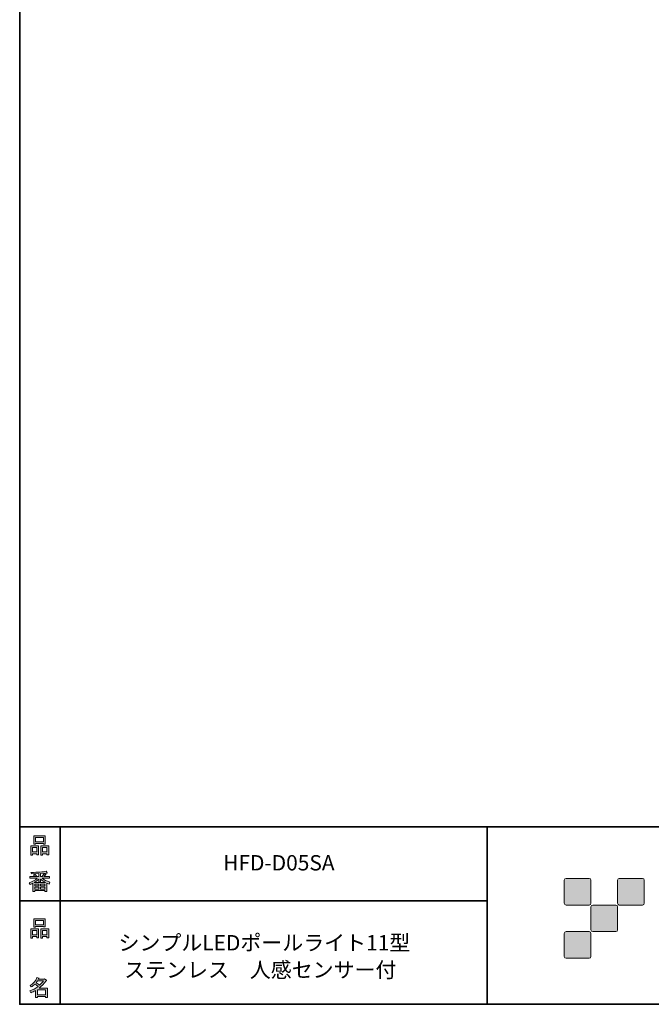
# Model space of a CAD drawing. Units: inches. Extents: x 53 to 243, y -34 to 243.
# Drawn here: x 53 to 142, y -34 to 105 of the extents above; entities that cross this region are included whole.
import ezdxf

# ---------------------------------------------------------------- set-up
doc = ezdxf.new("R2010")
doc.units = ezdxf.units.IN
doc.header["$MEASUREMENT"] = 0
doc.layers.add('レイヤー 1', color=7, linetype='Continuous')

# ---------------------------------------------------------------- blocks, each defined once
blk = doc.blocks.new('block 9')
at = {"layer": 'レイヤー 1'}
h = blk.add_hatch(color=29, dxfattribs=at)
h.dxf.hatch_style = 2
h.paths.add_polyline_path([(55.79, -24.08), (55.19, -24.08), (55.19, -24.3), (54.94, -24.3), (54.94, -22.97), (56.04, -22.97), (56.04, -24.27), (55.79, -24.27)])
h.paths.add_polyline_path([(55.19, -23.21), (55.19, -23.84), (55.79, -23.84), (55.79, -23.21)])
h.paths.add_polyline_path([(56.74, -22.66), (55.63, -22.66), (55.63, -22.75), (55.38, -22.75), (55.38, -21.58), (56.99, -21.58), (56.99, -22.72), (56.74, -22.72)])
h.paths.add_polyline_path([(55.63, -22.42), (56.74, -22.42), (56.74, -21.82), (55.63, -21.82)])
h.paths.add_polyline_path([(57.23, -24.08), (56.62, -24.08), (56.62, -24.3), (56.37, -24.3), (56.37, -22.97), (57.48, -22.97), (57.48, -24.27), (57.23, -24.27)])
h.paths.add_polyline_path([(56.62, -23.21), (56.62, -23.84), (57.23, -23.84), (57.23, -23.21)])
at = {"layer": 'レイヤー 1', "lineweight": 0}
for points in [[(56.74, -22.66), (55.63, -22.66), (55.63, -22.75), (55.38, -22.75), (55.38, -21.58), (56.99, -21.58), (56.99, -22.72), (56.74, -22.72), (56.74, -22.66)], [(55.63, -22.42), (56.74, -22.42), (56.74, -21.82), (55.63, -21.82), (55.63, -22.42)], [(55.79, -24.08), (55.19, -24.08), (55.19, -24.3), (54.94, -24.3), (54.94, -22.97), (56.04, -22.97), (56.04, -24.27), (55.79, -24.27), (55.79, -24.08)], [(55.19, -23.21), (55.19, -23.84), (55.79, -23.84), (55.79, -23.21), (55.19, -23.21)], [(57.23, -24.08), (56.62, -24.08), (56.62, -24.3), (56.37, -24.3), (56.37, -22.97), (57.48, -22.97), (57.48, -24.27), (57.23, -24.27), (57.23, -24.08)], [(56.62, -23.21), (56.62, -23.84), (57.23, -23.84), (57.23, -23.21), (56.62, -23.21)]]:
    blk.add_lwpolyline(points, dxfattribs=at)
blk = doc.blocks.new('block 8')
at = {"layer": 'レイヤー 1'}
blk.add_blockref('block 9', (0, 0), dxfattribs=at)
blk = doc.blocks.new('block 7')
at = {"layer": 'レイヤー 1'}
blk.add_blockref('block 8', (0, 0), dxfattribs=at)
blk = doc.blocks.new('block 6')
at = {"layer": 'レイヤー 1'}
blk.add_blockref('block 7', (0, 0), dxfattribs=at)
blk = doc.blocks.new('block 13')
at = {"layer": 'レイヤー 1'}
h = blk.add_hatch(color=29, dxfattribs=at)
h.dxf.hatch_style = 2
edge = h.paths.add_edge_path()
edge.add_spline(control_points=[(57.1, -30.29), (56.82, -30.7), (56.48, -31.04), (56.11, -31.33), (56.11, -31.33), (57.28, -31.33), (57.28, -31.33), (57.28, -31.33), (57.28, -32.64), (57.28, -32.64), (57.28, -32.64), (57.03, -32.64), (57.03, -32.64), (57.03, -32.64), (57.03, -32.52), (57.03, -32.52), (57.03, -32.52), (55.88, -32.52), (55.88, -32.52), (55.88, -32.52), (55.88, -32.67), (55.88, -32.67), (55.88, -32.67), (55.63, -32.67), (55.63, -32.67), (55.63, -32.67), (55.63, -31.66), (55.63, -31.66), (55.38, -31.8), (55.15, -31.91), (54.94, -31.98), (54.94, -31.98), (54.84, -31.69), (54.84, -31.69), (55.23, -31.58), (55.61, -31.38), (55.98, -31.09), (55.91, -31.01), (55.77, -30.9), (55.57, -30.76), (55.4, -30.92), (55.22, -31.06), (55.01, -31.17), (55.01, -31.17), (54.85, -30.96), (54.85, -30.96), (55.31, -30.73), (55.63, -30.36), (55.82, -29.85), (55.82, -29.85), (56.1, -29.91), (56.1, -29.91), (56.13, -29.94), (56.12, -29.96), (56.06, -29.97), (56.06, -29.97), (56.01, -30.08), (56.01, -30.08), (56.01, -30.08), (56.85, -30.08), (56.85, -30.08), (56.85, -30.08), (56.87, -30.03), (56.87, -30.03), (56.87, -30.03), (57.14, -30.22), (57.14, -30.22), (57.17, -30.26), (57.16, -30.28), (57.1, -30.29), (57.1, -30.29), (57.1, -30.29), (57.1, -30.29)], knot_values=[0, 0, 0, 0, 1, 1, 1, 2, 2, 2, 3, 3, 3, 4, 4, 4, 5, 5, 5, 6, 6, 6, 7, 7, 7, 8, 8, 8, 9, 9, 9, 10, 10, 10, 11, 11, 11, 12, 12, 12, 13, 13, 13, 14, 14, 14, 15, 15, 15, 16, 16, 16, 17, 17, 17, 18, 18, 18, 19, 19, 19, 20, 20, 20, 21, 21, 21, 22, 22, 22, 23, 23, 23, 24, 24, 24, 24], degree=3, periodic=1)
edge = h.paths.add_edge_path()
edge.add_spline(control_points=[(56.2, -30.91), (56.38, -30.74), (56.56, -30.54), (56.72, -30.32), (56.72, -30.32), (55.89, -30.32), (55.89, -30.32), (55.89, -30.32), (55.71, -30.59), (55.71, -30.59), (55.89, -30.69), (56.05, -30.8), (56.2, -30.91), (56.2, -30.91), (56.2, -30.91), (56.2, -30.91)], knot_values=[0, 0, 0, 0, 1, 1, 1, 2, 2, 2, 3, 3, 3, 4, 4, 4, 5, 5, 5, 5], degree=3, periodic=1)
h.paths.add_polyline_path([(57.03, -31.57), (55.88, -31.57), (55.88, -32.28), (57.03, -32.28)])
at = {"layer": 'レイヤー 1', "lineweight": 0}
blk.add_lwpolyline([(57.03, -31.57), (55.88, -31.57), (55.88, -32.28), (57.03, -32.28), (57.03, -31.57)], dxfattribs=at)
for points, knots in [([(57.1, -30.29), (56.82, -30.7), (56.48, -31.04), (56.11, -31.33), (56.11, -31.33), (57.28, -31.33), (57.28, -31.33), (57.28, -31.33), (57.28, -32.64), (57.28, -32.64), (57.28, -32.64), (57.03, -32.64), (57.03, -32.64), (57.03, -32.64), (57.03, -32.52), (57.03, -32.52), (57.03, -32.52), (55.88, -32.52), (55.88, -32.52), (55.88, -32.52), (55.88, -32.67), (55.88, -32.67), (55.88, -32.67), (55.63, -32.67), (55.63, -32.67), (55.63, -32.67), (55.63, -31.66), (55.63, -31.66), (55.38, -31.8), (55.15, -31.91), (54.94, -31.98), (54.94, -31.98), (54.84, -31.69), (54.84, -31.69), (55.23, -31.58), (55.61, -31.38), (55.98, -31.09), (55.91, -31.01), (55.77, -30.9), (55.57, -30.76), (55.4, -30.92), (55.22, -31.06), (55.01, -31.17), (55.01, -31.17), (54.85, -30.96), (54.85, -30.96), (55.31, -30.73), (55.63, -30.36), (55.82, -29.85), (55.82, -29.85), (56.1, -29.91), (56.1, -29.91), (56.13, -29.94), (56.12, -29.96), (56.06, -29.97), (56.06, -29.97), (56.01, -30.08), (56.01, -30.08), (56.01, -30.08), (56.85, -30.08), (56.85, -30.08), (56.85, -30.08), (56.87, -30.03), (56.87, -30.03), (56.87, -30.03), (57.14, -30.22), (57.14, -30.22), (57.17, -30.26), (57.16, -30.28), (57.1, -30.29), (57.1, -30.29), (57.1, -30.29), (57.1, -30.29)], [0, 0, 0, 0, 1, 1, 1, 2, 2, 2, 3, 3, 3, 4, 4, 4, 5, 5, 5, 6, 6, 6, 7, 7, 7, 8, 8, 8, 9, 9, 9, 10, 10, 10, 11, 11, 11, 12, 12, 12, 13, 13, 13, 14, 14, 14, 15, 15, 15, 16, 16, 16, 17, 17, 17, 18, 18, 18, 19, 19, 19, 20, 20, 20, 21, 21, 21, 22, 22, 22, 23, 23, 23, 24, 24, 24, 24]), ([(56.2, -30.91), (56.38, -30.74), (56.56, -30.54), (56.72, -30.32), (56.72, -30.32), (55.89, -30.32), (55.89, -30.32), (55.89, -30.32), (55.71, -30.59), (55.71, -30.59), (55.89, -30.69), (56.05, -30.8), (56.2, -30.91), (56.2, -30.91), (56.2, -30.91), (56.2, -30.91)], [0, 0, 0, 0, 1, 1, 1, 2, 2, 2, 3, 3, 3, 4, 4, 4, 5, 5, 5, 5])]:
    blk.add_open_spline(points, degree=3, knots=knots, dxfattribs=at)
blk = doc.blocks.new('block 12')
at = {"layer": 'レイヤー 1'}
blk.add_blockref('block 13', (0, 0), dxfattribs=at)
blk = doc.blocks.new('block 11')
at = {"layer": 'レイヤー 1'}
blk.add_blockref('block 12', (0, 0), dxfattribs=at)
blk = doc.blocks.new('block 10')
at = {"layer": 'レイヤー 1'}
blk.add_blockref('block 11', (0, 0), dxfattribs=at)
blk = doc.blocks.new('block 17')
at = {"layer": 'レイヤー 1'}
h = blk.add_hatch(color=29, dxfattribs=at)
h.dxf.hatch_style = 2
h.paths.add_polyline_path([(55.79, -12.42), (55.19, -12.42), (55.19, -12.64), (54.94, -12.64), (54.94, -11.31), (56.04, -11.31), (56.04, -12.6), (55.79, -12.6)])
h.paths.add_polyline_path([(55.19, -11.55), (55.19, -12.18), (55.79, -12.18), (55.79, -11.55)])
h.paths.add_polyline_path([(56.74, -11), (55.63, -11), (55.63, -11.08), (55.38, -11.08), (55.38, -9.91), (56.99, -9.91), (56.99, -11.06), (56.74, -11.06)])
h.paths.add_polyline_path([(55.63, -10.76), (56.74, -10.76), (56.74, -10.15), (55.63, -10.15)])
h.paths.add_polyline_path([(57.23, -12.42), (56.62, -12.42), (56.62, -12.64), (56.37, -12.64), (56.37, -11.31), (57.48, -11.31), (57.48, -12.6), (57.23, -12.6)])
h.paths.add_polyline_path([(56.62, -11.55), (56.62, -12.18), (57.23, -12.18), (57.23, -11.55)])
at = {"layer": 'レイヤー 1', "lineweight": 0}
for points in [[(56.74, -11), (55.63, -11), (55.63, -11.08), (55.38, -11.08), (55.38, -9.91), (56.99, -9.91), (56.99, -11.06), (56.74, -11.06), (56.74, -11)], [(55.63, -10.76), (56.74, -10.76), (56.74, -10.15), (55.63, -10.15), (55.63, -10.76)], [(55.79, -12.42), (55.19, -12.42), (55.19, -12.64), (54.94, -12.64), (54.94, -11.31), (56.04, -11.31), (56.04, -12.6), (55.79, -12.6), (55.79, -12.42)], [(55.19, -11.55), (55.19, -12.18), (55.79, -12.18), (55.79, -11.55), (55.19, -11.55)], [(57.23, -12.42), (56.62, -12.42), (56.62, -12.64), (56.37, -12.64), (56.37, -11.31), (57.48, -11.31), (57.48, -12.6), (57.23, -12.6), (57.23, -12.42)], [(56.62, -11.55), (56.62, -12.18), (57.23, -12.18), (57.23, -11.55), (56.62, -11.55)]]:
    blk.add_lwpolyline(points, dxfattribs=at)
blk = doc.blocks.new('block 16')
at = {"layer": 'レイヤー 1'}
blk.add_blockref('block 17', (0, 0), dxfattribs=at)
blk = doc.blocks.new('block 15')
at = {"layer": 'レイヤー 1'}
blk.add_blockref('block 16', (0, 0), dxfattribs=at)
blk = doc.blocks.new('block 14')
at = {"layer": 'レイヤー 1'}
blk.add_blockref('block 15', (0, 0), dxfattribs=at)
blk = doc.blocks.new('block 21')
at = {"layer": 'レイヤー 1'}
h = blk.add_hatch(color=29, dxfattribs=at)
h.dxf.hatch_style = 2
edge = h.paths.add_edge_path()
edge.add_spline(control_points=[(56.57, -15.88), (56.82, -16.1), (57.18, -16.28), (57.63, -16.41), (57.63, -16.41), (57.54, -16.7), (57.54, -16.7), (57.37, -16.65), (57.26, -16.6), (57.19, -16.55), (57.19, -16.55), (57.19, -17.72), (57.19, -17.72), (57.19, -17.72), (56.94, -17.72), (56.94, -17.72), (56.94, -17.72), (56.94, -17.59), (56.94, -17.59), (56.94, -17.59), (55.5, -17.59), (55.5, -17.59), (55.5, -17.59), (55.5, -17.75), (55.5, -17.75), (55.5, -17.75), (55.25, -17.75), (55.25, -17.75), (55.25, -17.75), (55.25, -16.59), (55.25, -16.59), (55.17, -16.64), (55.04, -16.69), (54.88, -16.74), (54.88, -16.74), (54.74, -16.5), (54.74, -16.5), (55.17, -16.37), (55.54, -16.17), (55.86, -15.88), (55.86, -15.88), (54.83, -15.88), (54.83, -15.88), (54.83, -15.88), (54.83, -15.64), (54.83, -15.64), (54.83, -15.64), (55.5, -15.64), (55.5, -15.64), (55.43, -15.53), (55.37, -15.45), (55.32, -15.39), (55.32, -15.39), (55.53, -15.3), (55.53, -15.3), (55.61, -15.37), (55.68, -15.46), (55.74, -15.57), (55.74, -15.57), (55.57, -15.64), (55.57, -15.64), (55.57, -15.64), (56.07, -15.64), (56.07, -15.64), (56.07, -15.64), (56.07, -15.23), (56.07, -15.23), (56.07, -15.23), (55.05, -15.25), (55.05, -15.25), (55.05, -15.25), (54.98, -15.05), (54.98, -15.05), (55.93, -15.04), (56.65, -14.99), (57.13, -14.9), (57.13, -14.9), (57.25, -15.12), (57.25, -15.12), (57.27, -15.16), (57.24, -15.17), (57.16, -15.14), (57.16, -15.14), (56.32, -15.2), (56.32, -15.2), (56.32, -15.2), (56.32, -15.64), (56.32, -15.64), (56.32, -15.64), (56.56, -15.64), (56.56, -15.64), (56.56, -15.64), (56.82, -15.2), (56.82, -15.2), (56.82, -15.2), (57.05, -15.33), (57.05, -15.33), (57.09, -15.37), (57.08, -15.39), (57.01, -15.38), (57.01, -15.38), (56.81, -15.64), (56.81, -15.64), (56.81, -15.64), (57.57, -15.64), (57.57, -15.64), (57.57, -15.64), (57.57, -15.88), (57.57, -15.88), (57.57, -15.88), (56.57, -15.88), (56.57, -15.88), (56.57, -15.88), (56.57, -15.88), (56.57, -15.88)], knot_values=[0, 0, 0, 0, 1, 1, 1, 2, 2, 2, 3, 3, 3, 4, 4, 4, 5, 5, 5, 6, 6, 6, 7, 7, 7, 8, 8, 8, 9, 9, 9, 10, 10, 10, 11, 11, 11, 12, 12, 12, 13, 13, 13, 14, 14, 14, 15, 15, 15, 16, 16, 16, 17, 17, 17, 18, 18, 18, 19, 19, 19, 20, 20, 20, 21, 21, 21, 22, 22, 22, 23, 23, 23, 24, 24, 24, 25, 25, 25, 26, 26, 26, 27, 27, 27, 28, 28, 28, 29, 29, 29, 30, 30, 30, 31, 31, 31, 32, 32, 32, 33, 33, 33, 34, 34, 34, 35, 35, 35, 36, 36, 36, 37, 37, 37, 38, 38, 38, 38], degree=3, periodic=1)
edge = h.paths.add_edge_path()
edge.add_spline(control_points=[(57.04, -16.49), (56.81, -16.39), (56.57, -16.23), (56.32, -16), (56.32, -16), (56.32, -16.42), (56.32, -16.42), (56.32, -16.42), (56.07, -16.42), (56.07, -16.42), (56.07, -16.42), (56.07, -16), (56.07, -16), (55.87, -16.21), (55.65, -16.38), (55.42, -16.49), (55.42, -16.49), (57.04, -16.49), (57.04, -16.49)], knot_values=[0, 0, 0, 0, 1, 1, 1, 2, 2, 2, 3, 3, 3, 4, 4, 4, 5, 5, 5, 6, 6, 6, 6], degree=3, periodic=1)
h.paths.add_polyline_path([(56.07, -16.94), (56.07, -16.69), (55.5, -16.69), (55.5, -16.94)])
h.paths.add_polyline_path([(56.07, -17.14), (55.5, -17.14), (55.5, -17.39), (56.07, -17.39)])
h.paths.add_polyline_path([(56.94, -16.94), (56.94, -16.69), (56.32, -16.69), (56.32, -16.94)])
h.paths.add_polyline_path([(56.94, -17.39), (56.94, -17.14), (56.32, -17.14), (56.32, -17.39)])
at = {"layer": 'レイヤー 1', "lineweight": 0}
for points in [[(56.07, -16.94), (56.07, -16.69), (55.5, -16.69), (55.5, -16.94), (56.07, -16.94)], [(56.07, -17.14), (55.5, -17.14), (55.5, -17.39), (56.07, -17.39), (56.07, -17.14)], [(56.94, -16.94), (56.94, -16.69), (56.32, -16.69), (56.32, -16.94), (56.94, -16.94)], [(56.94, -17.39), (56.94, -17.14), (56.32, -17.14), (56.32, -17.39), (56.94, -17.39)]]:
    blk.add_lwpolyline(points, dxfattribs=at)
for points, knots in [([(56.57, -15.88), (56.82, -16.1), (57.18, -16.28), (57.63, -16.41), (57.63, -16.41), (57.54, -16.7), (57.54, -16.7), (57.37, -16.65), (57.26, -16.6), (57.19, -16.55), (57.19, -16.55), (57.19, -17.72), (57.19, -17.72), (57.19, -17.72), (56.94, -17.72), (56.94, -17.72), (56.94, -17.72), (56.94, -17.59), (56.94, -17.59), (56.94, -17.59), (55.5, -17.59), (55.5, -17.59), (55.5, -17.59), (55.5, -17.75), (55.5, -17.75), (55.5, -17.75), (55.25, -17.75), (55.25, -17.75), (55.25, -17.75), (55.25, -16.59), (55.25, -16.59), (55.17, -16.64), (55.04, -16.69), (54.88, -16.74), (54.88, -16.74), (54.74, -16.5), (54.74, -16.5), (55.17, -16.37), (55.54, -16.17), (55.86, -15.88), (55.86, -15.88), (54.83, -15.88), (54.83, -15.88), (54.83, -15.88), (54.83, -15.64), (54.83, -15.64), (54.83, -15.64), (55.5, -15.64), (55.5, -15.64), (55.43, -15.53), (55.37, -15.45), (55.32, -15.39), (55.32, -15.39), (55.53, -15.3), (55.53, -15.3), (55.61, -15.37), (55.68, -15.46), (55.74, -15.57), (55.74, -15.57), (55.57, -15.64), (55.57, -15.64), (55.57, -15.64), (56.07, -15.64), (56.07, -15.64), (56.07, -15.64), (56.07, -15.23), (56.07, -15.23), (56.07, -15.23), (55.05, -15.25), (55.05, -15.25), (55.05, -15.25), (54.98, -15.05), (54.98, -15.05), (55.93, -15.04), (56.65, -14.99), (57.13, -14.9), (57.13, -14.9), (57.25, -15.12), (57.25, -15.12), (57.27, -15.16), (57.24, -15.17), (57.16, -15.14), (57.16, -15.14), (56.32, -15.2), (56.32, -15.2), (56.32, -15.2), (56.32, -15.64), (56.32, -15.64), (56.32, -15.64), (56.56, -15.64), (56.56, -15.64), (56.56, -15.64), (56.82, -15.2), (56.82, -15.2), (56.82, -15.2), (57.05, -15.33), (57.05, -15.33), (57.09, -15.37), (57.08, -15.39), (57.01, -15.38), (57.01, -15.38), (56.81, -15.64), (56.81, -15.64), (56.81, -15.64), (57.57, -15.64), (57.57, -15.64), (57.57, -15.64), (57.57, -15.88), (57.57, -15.88), (57.57, -15.88), (56.57, -15.88), (56.57, -15.88), (56.57, -15.88), (56.57, -15.88), (56.57, -15.88)], [0, 0, 0, 0, 1, 1, 1, 2, 2, 2, 3, 3, 3, 4, 4, 4, 5, 5, 5, 6, 6, 6, 7, 7, 7, 8, 8, 8, 9, 9, 9, 10, 10, 10, 11, 11, 11, 12, 12, 12, 13, 13, 13, 14, 14, 14, 15, 15, 15, 16, 16, 16, 17, 17, 17, 18, 18, 18, 19, 19, 19, 20, 20, 20, 21, 21, 21, 22, 22, 22, 23, 23, 23, 24, 24, 24, 25, 25, 25, 26, 26, 26, 27, 27, 27, 28, 28, 28, 29, 29, 29, 30, 30, 30, 31, 31, 31, 32, 32, 32, 33, 33, 33, 34, 34, 34, 35, 35, 35, 36, 36, 36, 37, 37, 37, 38, 38, 38, 38]), ([(57.04, -16.49), (56.81, -16.39), (56.57, -16.23), (56.32, -16), (56.32, -16), (56.32, -16.42), (56.32, -16.42), (56.32, -16.42), (56.07, -16.42), (56.07, -16.42), (56.07, -16.42), (56.07, -16), (56.07, -16), (55.87, -16.21), (55.65, -16.38), (55.42, -16.49), (55.42, -16.49), (57.04, -16.49), (57.04, -16.49)], [0, 0, 0, 0, 1, 1, 1, 2, 2, 2, 3, 3, 3, 4, 4, 4, 5, 5, 5, 6, 6, 6, 6])]:
    blk.add_open_spline(points, degree=3, knots=knots, dxfattribs=at)
blk = doc.blocks.new('block 20')
at = {"layer": 'レイヤー 1'}
blk.add_blockref('block 21', (0, 0), dxfattribs=at)
blk = doc.blocks.new('block 19')
at = {"layer": 'レイヤー 1'}
blk.add_blockref('block 20', (0, 0), dxfattribs=at)
blk = doc.blocks.new('block 18')
at = {"layer": 'レイヤー 1'}
blk.add_blockref('block 19', (0, 0), dxfattribs=at)

msp = doc.modelspace()

# ---------------------------------------------------------------- hatches: boundary and pattern name
at = {"layer": 'レイヤー 1'}
h = msp.add_hatch(color=29, dxfattribs=at)
h.dxf.hatch_style = 2
edge = h.paths.add_edge_path()
edge.add_spline(control_points=[(133.48, -19.64), (133.62, -19.64), (133.73, -19.53), (133.73, -19.39), (133.73, -19.39), (133.73, -16.14), (133.73, -16.14), (133.73, -16), (133.62, -15.89), (133.48, -15.89), (133.48, -15.89), (130.24, -15.89), (130.24, -15.89), (130.1, -15.89), (129.99, -16), (129.99, -16.14), (129.99, -16.14), (129.99, -19.39), (129.99, -19.39), (129.99, -19.53), (130.1, -19.64), (130.24, -19.64), (130.24, -19.64), (133.48, -19.64), (133.48, -19.64)], knot_values=[0, 0, 0, 0, 1, 1, 1, 2, 2, 2, 3, 3, 3, 4, 4, 4, 5, 5, 5, 6, 6, 6, 7, 7, 7, 8, 8, 8, 8], degree=3, periodic=1)
h = msp.add_hatch(color=29, dxfattribs=at)
h.dxf.hatch_style = 2
edge = h.paths.add_edge_path()
edge.add_spline(control_points=[(140.98, -19.64), (141.12, -19.64), (141.23, -19.53), (141.23, -19.39), (141.23, -19.39), (141.23, -16.14), (141.23, -16.14), (141.23, -16), (141.12, -15.89), (140.98, -15.89), (140.98, -15.89), (137.73, -15.89), (137.73, -15.89), (137.6, -15.89), (137.49, -16), (137.49, -16.14), (137.49, -16.14), (137.49, -19.39), (137.49, -19.39), (137.49, -19.53), (137.6, -19.64), (137.73, -19.64), (137.73, -19.64), (140.98, -19.64), (140.98, -19.64)], knot_values=[0, 0, 0, 0, 1, 1, 1, 2, 2, 2, 3, 3, 3, 4, 4, 4, 5, 5, 5, 6, 6, 6, 7, 7, 7, 8, 8, 8, 8], degree=3, periodic=1)
h = msp.add_hatch(color=29, dxfattribs=at)
h.dxf.hatch_style = 2
edge = h.paths.add_edge_path()
edge.add_spline(control_points=[(137.23, -23.39), (137.37, -23.39), (137.48, -23.28), (137.48, -23.14), (137.48, -23.14), (137.48, -19.89), (137.48, -19.89), (137.48, -19.75), (137.37, -19.64), (137.23, -19.64), (137.23, -19.64), (133.99, -19.64), (133.99, -19.64), (133.85, -19.64), (133.73, -19.75), (133.73, -19.89), (133.73, -19.89), (133.73, -23.14), (133.73, -23.14), (133.73, -23.28), (133.85, -23.39), (133.99, -23.39), (133.99, -23.39), (137.23, -23.39), (137.23, -23.39)], knot_values=[0, 0, 0, 0, 1, 1, 1, 2, 2, 2, 3, 3, 3, 4, 4, 4, 5, 5, 5, 6, 6, 6, 7, 7, 7, 8, 8, 8, 8], degree=3, periodic=1)
h = msp.add_hatch(color=29, dxfattribs=at)
h.dxf.hatch_style = 2
edge = h.paths.add_edge_path()
edge.add_spline(control_points=[(133.48, -27.14), (133.62, -27.14), (133.73, -27.03), (133.73, -26.89), (133.73, -26.89), (133.73, -23.64), (133.73, -23.64), (133.73, -23.5), (133.62, -23.39), (133.48, -23.39), (133.48, -23.39), (130.24, -23.39), (130.24, -23.39), (130.1, -23.39), (129.99, -23.5), (129.99, -23.64), (129.99, -23.64), (129.99, -26.89), (129.99, -26.89), (129.99, -27.03), (130.1, -27.14), (130.24, -27.14), (130.24, -27.14), (133.48, -27.14), (133.48, -27.14)], knot_values=[0, 0, 0, 0, 1, 1, 1, 2, 2, 2, 3, 3, 3, 4, 4, 4, 5, 5, 5, 6, 6, 6, 7, 7, 7, 8, 8, 8, 8], degree=3, periodic=1)

# ---------------------------------------------------------------- linework, layer by layer
at = {"layer": 'レイヤー 1', "color": 29, "lineweight": 35}
for points in [[(243.39, -33.61), (53.39, -33.61), (53.39, 243.39), (243.39, 243.39), (243.39, -33.61)], [(53.39, -33.61), (53.39, -8.63), (243.31, -8.63)], [(59.09, -8.63), (59.09, -33.61)], [(59.09, -8.63), (59.09, -33.61)], [(119.12, -8.63), (119.12, -33.61)], [(53.39, -19.04), (119.12, -19.04)], [(243.39, -33.61), (54.09, -33.61)]]:
    msp.add_lwpolyline(points, dxfattribs=at)
at = {"layer": 'レイヤー 1', "lineweight": 0}
for points in [[(133.48, -19.64), (133.62, -19.64), (133.73, -19.53), (133.73, -19.39), (133.73, -19.39), (133.73, -16.14), (133.73, -16.14), (133.73, -16), (133.62, -15.89), (133.48, -15.89), (133.48, -15.89), (130.24, -15.89), (130.24, -15.89), (130.1, -15.89), (129.99, -16), (129.99, -16.14), (129.99, -16.14), (129.99, -19.39), (129.99, -19.39), (129.99, -19.53), (130.1, -19.64), (130.24, -19.64), (130.24, -19.64), (133.48, -19.64), (133.48, -19.64)], [(140.98, -19.64), (141.12, -19.64), (141.23, -19.53), (141.23, -19.39), (141.23, -19.39), (141.23, -16.14), (141.23, -16.14), (141.23, -16), (141.12, -15.89), (140.98, -15.89), (140.98, -15.89), (137.73, -15.89), (137.73, -15.89), (137.6, -15.89), (137.49, -16), (137.49, -16.14), (137.49, -16.14), (137.49, -19.39), (137.49, -19.39), (137.49, -19.53), (137.6, -19.64), (137.73, -19.64), (137.73, -19.64), (140.98, -19.64), (140.98, -19.64)], [(137.23, -23.39), (137.37, -23.39), (137.48, -23.28), (137.48, -23.14), (137.48, -23.14), (137.48, -19.89), (137.48, -19.89), (137.48, -19.75), (137.37, -19.64), (137.23, -19.64), (137.23, -19.64), (133.99, -19.64), (133.99, -19.64), (133.85, -19.64), (133.73, -19.75), (133.73, -19.89), (133.73, -19.89), (133.73, -23.14), (133.73, -23.14), (133.73, -23.28), (133.85, -23.39), (133.99, -23.39), (133.99, -23.39), (137.23, -23.39), (137.23, -23.39)], [(133.48, -27.14), (133.62, -27.14), (133.73, -27.03), (133.73, -26.89), (133.73, -26.89), (133.73, -23.64), (133.73, -23.64), (133.73, -23.5), (133.62, -23.39), (133.48, -23.39), (133.48, -23.39), (130.24, -23.39), (130.24, -23.39), (130.1, -23.39), (129.99, -23.5), (129.99, -23.64), (129.99, -23.64), (129.99, -26.89), (129.99, -26.89), (129.99, -27.03), (130.1, -27.14), (130.24, -27.14), (130.24, -27.14), (133.48, -27.14), (133.48, -27.14)]]:
    msp.add_open_spline(points, degree=3, knots=[0, 0, 0, 0, 1, 1, 1, 2, 2, 2, 3, 3, 3, 4, 4, 4, 5, 5, 5, 6, 6, 6, 7, 7, 7, 8, 8, 8, 8], dxfattribs=at)

# ---------------------------------------------------------------- block references
at = {"layer": 'レイヤー 1'}
for name in ['block 14', 'block 18', 'block 6', 'block 10']:
    msp.add_blockref(name, (0, 0), dxfattribs=at)

# ---------------------------------------------------------------- texts
at = {"layer": 'レイヤー 1', "color": 29, "char_height": 2.159, "attachment_point": 7}
for s, insert in [('\\fMS Gothic|b0|i0|c0|p34;\\W1;HFD-D05SA', (82.02, -14.78)), ('\\fMS Gothic|b0|i0|c0|p34;\\W1;シンプルLEDポールライト11型', (67.29, -26.03)), ('\\fMS Gothic|b0|i0|c0|p34;\\W1;ステンレス\u3000人感センサー付', (68.09, -29.84))]:
    msp.add_mtext(s, dxfattribs=dict(at, insert=insert))

doc.saveas('drawing.dxf')
